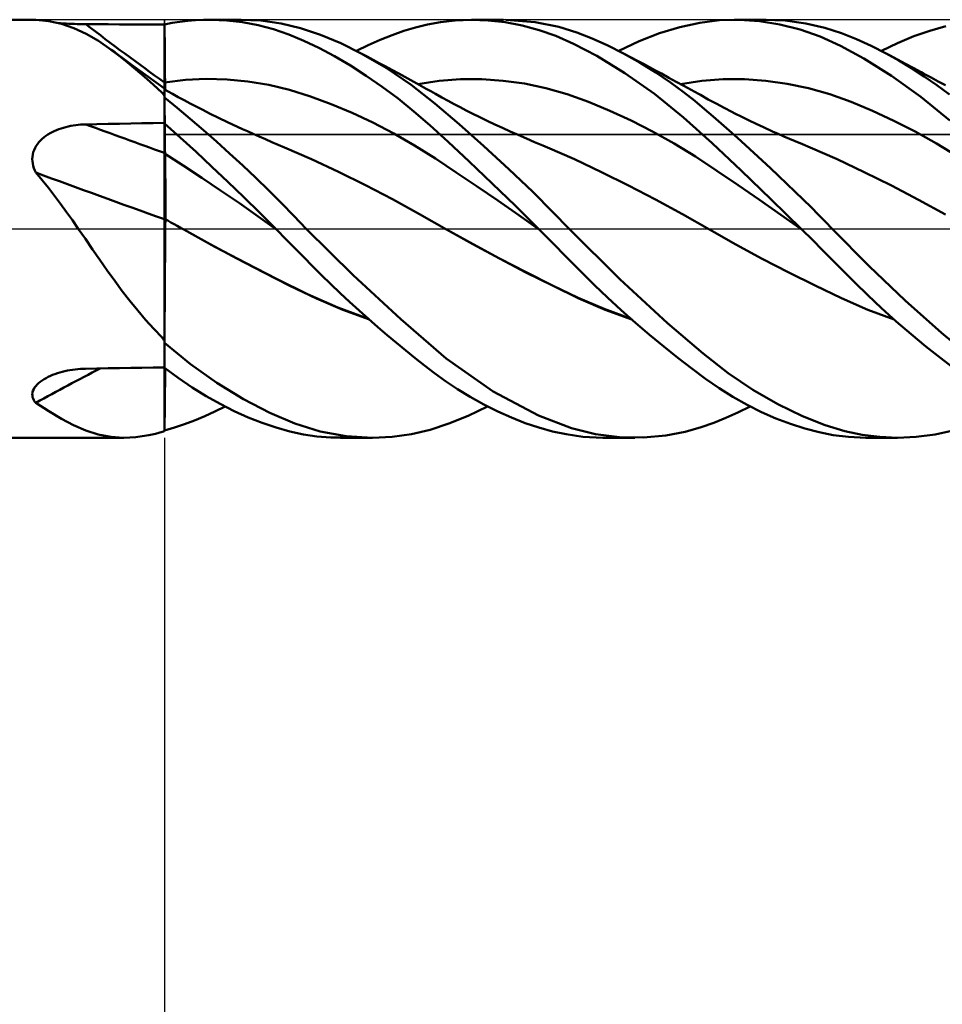
# Model space of a CAD drawing. Units: millimetres. Extents: x -75 to 76, y -61 to 61.
# Drawn here: x 13 to 21, y -7 to 2 of the extents above; entities that cross this region are included whole.
import ezdxf

# ---------------------------------------------------------------- set-up
doc = ezdxf.new("R2010")
doc.units = ezdxf.units.MM
doc.header["$LTSCALE"] = 7.15
doc.linetypes.add('LONGDASH_DASH', pattern=[0.85, 0.4, -0.2, 0.05, -0.2])
for name, color, linetype in [('1', 4, 'CONTINUOUS'), ('2', 7, 'CONTINUOUS'), ('4', 2, 'LONGDASH_DASH'), ('CUT', 1, 'CONTINUOUS'), ('NOCUT', 7, 'CONTINUOUS'), ('SK4', 2, 'LONGDASH_DASH')]:
    doc.layers.add(name, color=color, linetype=linetype)

msp = doc.modelspace()

# ---------------------------------------------------------------- linework, layer by layer
at = {"layer": '1', "color": 4, "linetype": 'CONTINUOUS', "lineweight": 50}
for p, q in [((12, 1.9999), (12.7394, 1.9999)), ((12.7427, 1.9999), (12.7397, 1.9999)), ((12.7465, 1.9997), (12.7427, 1.9999)), ((12.7509, 1.9995), (12.7465, 1.9997)), ((12.7559, 1.9991), (12.7509, 1.9995)), ((12.7614, 1.9987), (12.7559, 1.9991)), ((12.7676, 1.9982), (12.7614, 1.9987)), ((12.894, 1.9853), (12.7676, 1.9982)), ((13.0148, 1.9594), (12.894, 1.9853)), ((14.0737, 1.9689), (14.1479, 1.9807)), ((14.1479, 1.9807), (14.2225, 1.9897)), ((14.2225, 1.9897), (14.2974, 1.9958)), ((14.2974, 1.9958), (14.3725, 1.9992)), ((14.3725, 1.9992), (14.4477, 1.9998)), ((14.4272, 1.9999), (14.7334, 1.9999)), ((14.5968, 1.993), (14.4477, 1.9998)), ((14.7462, 1.9755), (14.5968, 1.993)), ((14.9224, 1.9912), (14.7257, 1.9999)), ((15.1149, 1.9638), (14.9224, 1.9912)), ((16.642, 1.9775), (16.7819, 1.9938)), ((16.7819, 1.9938), (16.9367, 1.9999)), ((17.098, 1.9938), (16.9367, 1.9999)), ((16.9388, 1.9999), (17.2444, 1.9999)), ((17.2603, 1.9751), (17.098, 1.9938)), ((17.5462, 1.9779), (17.2661, 1.9998)), ((19.1208, 1.9713), (19.3089, 1.9947)), ((19.3089, 1.9947), (19.5001, 1.9994)), ((19.4517, 1.9999), (19.7554, 1.9999)), ((19.693, 1.9857), (19.5001, 1.9994)), ((19.8874, 1.954), (19.693, 1.9857)), ((19.9376, 1.992), (19.7357, 1.9999)), ((20.1366, 1.965), (19.9376, 1.992)), ((13.0062, 1.9657), (12.981, 1.9676)), ((13.0318, 1.964), (13.0062, 1.9657)), ((13.1324, 1.9198), (13.0148, 1.9594)), ((13.0578, 1.9624), (13.0318, 1.964)), ((13.0839, 1.961), (13.0578, 1.9624)), ((13.1104, 1.9598), (13.0839, 1.961)), ((13.1371, 1.9588), (13.1104, 1.9598)), ((13.2491, 1.8659), (13.1324, 1.9198)), ((13.1641, 1.958), (13.1371, 1.9588)), ((13.1911, 1.9573), (13.1641, 1.958)), ((13.2182, 1.9569), (13.1911, 1.9573)), ((13.2454, 1.9566), (13.2182, 1.9569)), ((13.3532, 1.9561), (13.2454, 1.9566)), ((13.461, 1.9556), (13.3532, 1.9561)), ((13.5688, 1.9551), (13.461, 1.9556)), ((13.6766, 1.9546), (13.5688, 1.9551)), ((13.7844, 1.9541), (13.6766, 1.9546)), ((13.8922, 1.9537), (13.7844, 1.9541)), ((14, 1.9532), (13.8922, 1.9537)), ((14, 1.9543), (14.0737, 1.9689)), ((14, 1.8751), (14, 1.9543)), ((14, 1.9494), (14, 1.9532)), ((14.0007, 1.8712), (14, 1.9494)), ((14, 1.871), (14, 1.9494)), ((14.8952, 1.9473), (14.7462, 1.9755)), ((15.0432, 1.9083), (14.8952, 1.9473)), ((15.189, 1.8587), (15.0432, 1.9083)), ((15.3019, 1.9184), (15.1149, 1.9638)), ((15.4918, 1.8548), (15.3019, 1.9184)), ((16.1768, 1.8529), (16.2896, 1.8922)), ((16.2896, 1.8922), (16.4016, 1.9257)), ((16.4016, 1.9257), (16.5158, 1.9539)), ((16.5158, 1.9539), (16.642, 1.9775)), ((17.4223, 1.9439), (17.2603, 1.9751)), ((17.5832, 1.9002), (17.4223, 1.9439)), ((17.7738, 1.9309), (17.5462, 1.9779)), ((17.7427, 1.844), (17.5832, 1.9002)), ((17.9447, 1.8775), (17.7738, 1.9309)), ((18.7362, 1.87), (18.9299, 1.9295)), ((18.9299, 1.9295), (19.1208, 1.9713)), ((20.0812, 1.9047), (19.8874, 1.954)), ((20.2734, 1.8377), (20.0812, 1.9047)), ((20.3166, 1.9234), (20.1366, 1.965)), ((20.4764, 1.8721), (20.3166, 1.9234)), ((21.1677, 1.8409), (21.3228, 1.8949)), ((21.3228, 1.8949), (21.4769, 1.9381)), ((13.3674, 1.7971), (13.2491, 1.8659)), ((13.4892, 1.7131), (13.3674, 1.7971)), ((14, 1.796), (14, 1.8751)), ((14, 1.7926), (14, 1.871)), ((14, 1.7169), (14, 1.796)), ((14, 1.7141), (14, 1.7926)), ((14.0015, 1.7929), (14.0007, 1.8712)), ((14.0022, 1.7146), (14.0015, 1.7929)), ((15.3329, 1.7992), (15.189, 1.8587)), ((15.4778, 1.7297), (15.3329, 1.7992)), ((15.6855, 1.7743), (15.4918, 1.8548)), ((15.9496, 1.7575), (16.0635, 1.808)), ((16.0635, 1.808), (16.1768, 1.8529)), ((17.9144, 1.7686), (17.7427, 1.844)), ((18.0925, 1.8205), (17.9447, 1.8775)), ((18.2417, 1.7538), (18.0925, 1.8205)), ((18.3469, 1.7015), (18.5415, 1.7939)), ((18.5415, 1.7939), (18.7362, 1.87)), ((20.4676, 1.7508), (20.2734, 1.8377)), ((20.6199, 1.8152), (20.4764, 1.8721)), ((20.7611, 1.7507), (20.6199, 1.8152)), ((21.0126, 1.7763), (21.1677, 1.8409)), ((13.5668, 1.6538), (13.4892, 1.7131)), ((13.523, 1.6881), (13.4892, 1.713)), ((14, 1.6378), (14, 1.7169)), ((14, 1.6357), (14, 1.7141)), ((14.0029, 1.6362), (14.0022, 1.7146)), ((15.6266, 1.65), (15.4778, 1.7297)), ((15.8807, 1.6779), (15.6855, 1.7743)), ((15.8356, 1.7015), (15.9496, 1.7575)), ((18.1355, 1.6526), (17.9144, 1.7686)), ((18.3919, 1.6779), (18.2417, 1.7538)), ((20.6921, 1.6283), (20.4676, 1.7508)), ((20.9035, 1.6779), (20.7611, 1.7507)), ((20.8588, 1.7015), (21.0126, 1.7763)), ((13.5569, 1.6632), (13.523, 1.6881)), ((13.5908, 1.6383), (13.5569, 1.6632)), ((13.6452, 1.5904), (13.5668, 1.6538)), ((13.6815, 1.5723), (13.5908, 1.6383)), ((14, 1.5586), (14, 1.6378)), ((14, 1.5573), (14, 1.6357)), ((14.0037, 1.5579), (14.0029, 1.6362)), ((15.7784, 1.561), (15.6266, 1.65)), ((16.1212, 1.5382), (15.8807, 1.6779)), ((15.9383, 1.6472), (15.8807, 1.6779)), ((15.9959, 1.6163), (15.9383, 1.6472)), ((16.0536, 1.5854), (15.9959, 1.6163)), ((18.4053, 1.4876), (18.1355, 1.6526)), ((18.5518, 1.5876), (18.3919, 1.6779)), ((18.458, 1.6425), (18.3919, 1.6779)), ((18.5241, 1.6071), (18.458, 1.6425)), ((18.5815, 1.5763), (18.5241, 1.6071)), ((20.9564, 1.4613), (20.6921, 1.6283)), ((21.0252, 1.6097), (20.9035, 1.6779)), ((20.9371, 1.6597), (20.9035, 1.6778)), ((21.0125, 1.6192), (20.9371, 1.6597)), ((21.0879, 1.5787), (21.0125, 1.6192)), ((21.147, 1.5361), (21.0252, 1.6097)), ((13.7251, 1.5232), (13.6452, 1.5904)), ((13.8405, 1.4574), (13.6815, 1.5723)), ((13.8069, 1.4524), (13.7251, 1.5232)), ((14, 1.4795), (14, 1.5586)), ((14, 1.4788), (14, 1.5573)), ((14.0044, 1.4796), (14.0037, 1.5579)), ((15.9308, 1.4634), (15.7784, 1.561)), ((16.1112, 1.5543), (16.0536, 1.5854)), ((16.1762, 1.5191), (16.1112, 1.5543)), ((16.3582, 1.3767), (16.1212, 1.5382)), ((16.2412, 1.4837), (16.1762, 1.5191)), ((18.7021, 1.4936), (18.5518, 1.5876)), ((18.6389, 1.5455), (18.5815, 1.5763)), ((18.6963, 1.5146), (18.6389, 1.5455)), ((18.7537, 1.4836), (18.6963, 1.5146)), ((21.1633, 1.5382), (21.0879, 1.5787)), ((21.2688, 1.4571), (21.147, 1.5361)), ((21.2387, 1.4977), (21.1633, 1.5382)), ((13.8913, 1.3784), (13.8069, 1.4524)), ((14, 1.3431), (13.8405, 1.4574)), ((14, 1.4004), (14, 1.4795)), ((14, 1.4004), (14, 1.4788)), ((14, 1.4004), (14.1994, 1.4239)), ((14.0051, 1.4012), (14.0044, 1.4796)), ((14.1994, 1.4239), (14.3987, 1.4325)), ((14.5981, 1.4272), (14.3987, 1.4325)), ((14.7974, 1.4084), (14.5981, 1.4272)), ((16.083, 1.3578), (15.9308, 1.4634)), ((16.3271, 1.4366), (16.2412, 1.4837)), ((16.4129, 1.3892), (16.3271, 1.4366)), ((16.4221, 1.384), (16.6264, 1.4152)), ((16.6264, 1.4152), (16.8308, 1.4307)), ((16.8308, 1.4307), (17.0352, 1.4308)), ((17.2396, 1.4164), (17.0352, 1.4308)), ((17.444, 1.3879), (17.2396, 1.4164)), ((18.6868, 1.2897), (18.4053, 1.4876)), ((18.8395, 1.3998), (18.7021, 1.4936)), ((18.8258, 1.4445), (18.7537, 1.4836)), ((18.8965, 1.4061), (18.8258, 1.4445)), ((18.9367, 1.3842), (19.1409, 1.4148)), ((19.1409, 1.4148), (19.3451, 1.4306)), ((19.3451, 1.4306), (19.5494, 1.4308)), ((19.7536, 1.4161), (19.5494, 1.4308)), ((19.9578, 1.3875), (19.7536, 1.4161)), ((21.236, 1.261), (20.9564, 1.4613)), ((21.2653, 1.4834), (21.2387, 1.4977)), ((21.3341, 1.4464), (21.2653, 1.4834)), ((21.3903, 1.3727), (21.2688, 1.4571)), ((21.403, 1.4093), (21.3341, 1.4464)), ((13.9789, 1.3013), (13.8913, 1.3784)), ((14.0004, 1.3308), (13.9999, 1.331)), ((14.0752, 1.2895), (13.9999, 1.331)), ((14, 1.4004), (14.0009, 1.4005)), ((14, 1.3907), (14, 1.4004)), ((14, 1.3907), (14, 1.4004)), ((14, 1.381), (14, 1.3907)), ((14, 1.381), (14, 1.3907)), ((14, 1.3714), (14, 1.381)), ((14, 1.3714), (14, 1.381)), ((14, 1.3619), (14, 1.3714)), ((14, 1.3619), (14, 1.3714)), ((14, 1.3525), (14, 1.3619)), ((14, 1.3525), (14, 1.3619)), ((14, 1.3431), (14, 1.3525)), ((14, 1.3431), (14, 1.3525)), ((14, -1.9352), (14, 1.3431)), ((14.0008, 1.3305), (14.0004, 1.3308)), ((14.0013, 1.3303), (14.0008, 1.3305)), ((14.0009, 1.4005), (14.0017, 1.4007)), ((14.0012, 1.3118), (14.0017, 1.3218)), ((14.0017, 1.33), (14.0013, 1.3303)), ((14.0017, 1.4007), (14.0034, 1.4009)), ((14.0022, 1.3298), (14.0017, 1.33)), ((14.0017, 1.3218), (14.0021, 1.3277)), ((14.0021, 1.3277), (14.0026, 1.3296)), ((14.0026, 1.3295), (14.0022, 1.3298)), ((14.0034, 1.4009), (14.0051, 1.4012)), ((14.0053, 1.3886), (14.0051, 1.4012)), ((14.0054, 1.3762), (14.0053, 1.3886)), ((14.0055, 1.3639), (14.0054, 1.3762)), ((14.0056, 1.3517), (14.0055, 1.3639)), ((14.0057, 1.3396), (14.0056, 1.3517)), ((14.0058, 1.3277), (14.0057, 1.3396)), ((14.9967, 1.3756), (14.7974, 1.4084)), ((15.1961, 1.328), (14.9967, 1.3756)), ((15.3954, 1.266), (15.1961, 1.328)), ((16.2342, 1.2443), (16.083, 1.3578)), ((16.5871, 1.1974), (16.3582, 1.3767)), ((16.4575, 1.3644), (16.4129, 1.3892)), ((16.5022, 1.3396), (16.4575, 1.3644)), ((16.5467, 1.3146), (16.5022, 1.3396)), ((17.6484, 1.3447), (17.444, 1.3879)), ((17.8527, 1.2858), (17.6484, 1.3447)), ((18.9632, 1.3086), (18.8395, 1.3998)), ((18.9672, 1.3675), (18.8965, 1.4061)), ((19.0377, 1.3288), (18.9672, 1.3675)), ((19.1081, 1.29), (19.0377, 1.3288)), ((20.1621, 1.3446), (19.9578, 1.3875)), ((20.3663, 1.2868), (20.1621, 1.3446)), ((21.509, 1.2845), (21.3903, 1.3727)), ((21.4717, 1.3723), (21.403, 1.4093)), ((13.9816, 1.297), (13.9789, 1.3013)), ((13.9844, 1.2928), (13.9816, 1.297)), ((13.9873, 1.2885), (13.9844, 1.2928)), ((13.9904, 1.2843), (13.9873, 1.2885)), ((13.9935, 1.2801), (13.9904, 1.2843)), ((13.9967, 1.2759), (13.9935, 1.2801)), ((14, 1.2718), (13.9967, 1.2759)), ((14, 1.2575), (14.0004, 1.2796)), ((14.1225, 1.155), (14, 1.2547)), ((14.0004, 1.2796), (14.0008, 1.2977)), ((14.0008, 1.2977), (14.0012, 1.3118)), ((14.1317, 1.2588), (14.0752, 1.2895)), ((14.1882, 1.2286), (14.1317, 1.2588)), ((14.2449, 1.1988), (14.1882, 1.2286)), ((15.5948, 1.1929), (15.3954, 1.266)), ((16.3844, 1.1229), (16.2342, 1.2443)), ((16.5913, 1.2897), (16.5467, 1.3146)), ((16.6528, 1.2558), (16.5913, 1.2897)), ((16.7145, 1.2224), (16.6528, 1.2558)), ((18.0571, 1.2127), (17.8527, 1.2858)), ((18.9667, 1.0656), (18.6868, 1.2897)), ((19.0729, 1.2226), (18.9632, 1.3086)), ((19.1275, 1.2794), (19.1081, 1.29)), ((19.2027, 1.2378), (19.1275, 1.2794)), ((19.278, 1.1967), (19.2027, 1.2378)), ((20.5705, 1.2135), (20.3663, 1.2868)), ((21.5143, 1.0366), (21.236, 1.261)), ((14.2464, 1.0514), (14.1225, 1.155)), ((14.3015, 1.1695), (14.2449, 1.1988)), ((14.3667, 1.1362), (14.3015, 1.1695)), ((14.4318, 1.1036), (14.3667, 1.1362)), ((15.7941, 1.1092), (15.5948, 1.1929)), ((16.8184, 1.0009), (16.5871, 1.1974)), ((16.7718, 1.1919), (16.7145, 1.2224)), ((16.829, 1.162), (16.7718, 1.1919)), ((16.8864, 1.1325), (16.829, 1.162)), ((16.9437, 1.1035), (16.8864, 1.1325)), ((18.2615, 1.1287), (18.0571, 1.2127)), ((19.1679, 1.144), (19.0729, 1.2226)), ((19.2483, 1.0748), (19.1679, 1.144)), ((19.3535, 1.1566), (19.278, 1.1967)), ((19.4291, 1.1174), (19.3535, 1.1566)), ((20.7747, 1.1285), (20.5705, 1.2135)), ((14.3715, 0.9442), (14.2464, 1.0514)), ((14.5175, 1.0615), (14.4318, 1.1036)), ((14.6031, 1.0203), (14.5175, 1.0615)), ((15.9935, 1.0155), (15.7941, 1.1092)), ((16.5379, 0.9897), (16.3844, 1.1229)), ((17.0161, 1.0676), (16.9437, 1.1035)), ((17.0884, 1.0325), (17.0161, 1.0676)), ((18.4659, 1.0344), (18.2615, 1.1287)), ((19.2406, 0.8193), (18.9667, 1.0656)), ((19.3255, 1.0074), (19.2483, 1.0748)), ((19.4566, 1.1034), (19.4291, 1.1174)), ((19.5251, 1.0691), (19.4566, 1.1034)), ((19.5935, 1.0355), (19.5251, 1.0691)), ((20.979, 1.0336), (20.7747, 1.1285)), ((12.9456, 0.9339), (12.967, 0.9432)), ((12.967, 0.9432), (12.9889, 0.9518)), ((12.9889, 0.9518), (13.0112, 0.9596)), ((13.0112, 0.9596), (13.0338, 0.9666)), ((13.0338, 0.9666), (13.0566, 0.9729)), ((13.0566, 0.9729), (13.0796, 0.9785)), ((13.0796, 0.9785), (13.1029, 0.9834)), ((13.1029, 0.9834), (13.1264, 0.9875)), ((13.1264, 0.9875), (13.15, 0.991)), ((13.15, 0.991), (13.1737, 0.9939)), ((13.1737, 0.9939), (13.1976, 0.996)), ((13.1976, 0.996), (13.2215, 0.9975)), ((13.2215, 0.9975), (13.2454, 0.9983)), ((13.2454, 0.9983), (13.3532, 1.0005)), ((13.3532, 1.0005), (13.461, 1.0026)), ((13.461, 1.0026), (13.5688, 1.0047)), ((13.5688, 1.0047), (13.6766, 1.0067)), ((13.6766, 1.0067), (13.7844, 1.0086)), ((13.7844, 1.0086), (13.8922, 1.0105)), ((13.8922, 1.0105), (14, 1.0123)), ((14.15, 0.8732), (14, 1.0079)), ((14.0007, 0.9638), (14, 1.0054)), ((14.0015, 0.9224), (14.0007, 0.9638)), ((14.4971, 0.8336), (14.3715, 0.9442)), ((14.6509, 0.9978), (14.6031, 1.0203)), ((14.6986, 0.9755), (14.6509, 0.9978)), ((14.7463, 0.9535), (14.6986, 0.9755)), ((14.7941, 0.9317), (14.7463, 0.9535)), ((16.1928, 0.9116), (15.9935, 1.0155)), ((16.7129, 0.8298), (16.5379, 0.9897)), ((17.056, 0.7907), (16.8184, 1.0009)), ((17.1608, 0.9981), (17.0884, 1.0325)), ((17.2331, 0.9645), (17.1608, 0.9981)), ((17.3054, 0.9316), (17.2331, 0.9645)), ((18.6703, 0.9302), (18.4659, 1.0344)), ((19.4031, 0.9387), (19.3255, 1.0074)), ((19.6621, 1.0027), (19.5935, 1.0355)), ((19.7307, 0.9706), (19.6621, 1.0027)), ((19.8168, 0.9313), (19.7307, 0.9706)), ((21.1832, 0.9292), (20.979, 1.0336)), ((12.8132, 0.8444), (12.8296, 0.8599)), ((12.8296, 0.8599), (12.847, 0.8746)), ((12.847, 0.8746), (12.8654, 0.8882)), ((12.8654, 0.8882), (12.8845, 0.901)), ((12.8845, 0.901), (12.9043, 0.9128)), ((12.9043, 0.9128), (12.9246, 0.9238)), ((12.9246, 0.9238), (12.9456, 0.9339)), ((14.0022, 0.8809), (14.0015, 0.9224)), ((14.0029, 0.8396), (14.0022, 0.8809)), ((14.3015, 0.7346), (14.15, 0.8732)), ((14.8494, 0.9068), (14.7941, 0.9317)), ((14.9048, 0.8823), (14.8494, 0.9068)), ((14.966, 0.8555), (14.9048, 0.8823)), ((15.0273, 0.8292), (14.966, 0.8555)), ((16.3922, 0.797), (16.1928, 0.9116)), ((17.384, 0.8966), (17.3054, 0.9316)), ((17.4626, 0.8624), (17.384, 0.8966)), ((17.541, 0.829), (17.4626, 0.8624)), ((18.8747, 0.8156), (18.6703, 0.9302)), ((19.481, 0.869), (19.4031, 0.9387)), ((19.5594, 0.7982), (19.481, 0.869)), ((19.8707, 0.9072), (19.8168, 0.9313)), ((19.9245, 0.8836), (19.8707, 0.9072)), ((19.9784, 0.8604), (19.9245, 0.8836)), ((20.0323, 0.8376), (19.9784, 0.8604)), ((21.3874, 0.8154), (21.1832, 0.9292)), ((12.7517, 0.7528), (12.7608, 0.7729)), ((12.7608, 0.7729), (12.7717, 0.7921)), ((12.7717, 0.7921), (12.7841, 0.8104)), ((12.7841, 0.8104), (12.798, 0.8279)), ((12.798, 0.8279), (12.8132, 0.8444)), ((14.0037, 0.7982), (14.0029, 0.8396)), ((14.0044, 0.757), (14.0037, 0.7982)), ((14.0051, 0.7158), (14.0044, 0.757)), ((14.623, 0.7201), (14.4971, 0.8336)), ((15.0884, 0.8034), (15.0273, 0.8292)), ((15.1494, 0.778), (15.0884, 0.8034)), ((15.4075, 0.6646), (15.1494, 0.778)), ((16.5915, 0.6709), (16.3922, 0.797)), ((16.9135, 0.6419), (16.7129, 0.8298)), ((17.2949, 0.5708), (17.056, 0.7907)), ((17.6194, 0.7965), (17.541, 0.829)), ((17.6643, 0.7782), (17.6194, 0.7965)), ((17.9226, 0.6651), (17.6643, 0.7782)), ((19.079, 0.6901), (18.8747, 0.8156)), ((19.5161, 0.5567), (19.2406, 0.8193)), ((19.6381, 0.7264), (19.5594, 0.7982)), ((20.105, 0.8075), (20.0323, 0.8376)), ((20.1778, 0.7782), (20.105, 0.8075)), ((20.4367, 0.6668), (20.1777, 0.7782)), ((21.5917, 0.6916), (21.3874, 0.8154)), ((12.7348, 0.6669), (12.736, 0.6889)), ((12.7357, 0.6447), (12.7348, 0.6669)), ((12.736, 0.6889), (12.7392, 0.7106)), ((12.7392, 0.7106), (12.7444, 0.7319)), ((12.7444, 0.7319), (12.7517, 0.7528)), ((14.179, 0.6036), (14, 0.7191)), ((14.0009, 0.7185), (14, 0.7191)), ((14.0017, 0.718), (14.0009, 0.7185)), ((14.0026, 0.7174), (14.0017, 0.718)), ((14.0034, 0.7169), (14.0026, 0.7174)), ((14.0043, 0.7163), (14.0034, 0.7169)), ((14.0051, 0.7158), (14.0043, 0.7163)), ((14.0053, 0.7045), (14.0051, 0.7158)), ((14.0055, 0.6924), (14.0053, 0.7045)), ((14.0057, 0.6795), (14.0055, 0.6924)), ((14.0059, 0.6658), (14.0057, 0.6795)), ((14.0061, 0.6514), (14.0059, 0.6658)), ((14.4539, 0.5929), (14.3015, 0.7346)), ((14.7486, 0.6039), (14.623, 0.7201)), ((15.6656, 0.5437), (15.4075, 0.6646)), ((16.7909, 0.539), (16.5915, 0.6709)), ((18.1809, 0.5423), (17.9226, 0.6651)), ((19.2834, 0.554), (19.079, 0.6901)), ((19.7171, 0.6535), (19.6381, 0.7264)), ((20.6955, 0.5418), (20.4367, 0.6668)), ((12.7386, 0.6224), (12.7357, 0.6447)), ((12.7433, 0.6005), (12.7386, 0.6224)), ((12.7498, 0.5789), (12.7433, 0.6005)), ((12.758, 0.5577), (12.7498, 0.5789)), ((14.0063, 0.6362), (14.0061, 0.6514)), ((14.0065, 0.6203), (14.0063, 0.6362)), ((14.0066, 0.6037), (14.0065, 0.6203)), ((14.0068, 0.5865), (14.0066, 0.6037)), ((14.007, 0.5688), (14.0068, 0.5865)), ((14.0071, 0.5506), (14.007, 0.5688)), ((14.3581, 0.4858), (14.179, 0.6036)), ((14.6066, 0.4485), (14.4539, 0.5929)), ((14.8734, 0.4854), (14.7486, 0.6039)), ((17.1342, 0.4326), (16.9135, 0.6419)), ((17.523, 0.3522), (17.2949, 0.5708)), ((19.7962, 0.5798), (19.7171, 0.6535)), ((19.8754, 0.5052), (19.7962, 0.5798)), ((12.7676, 0.5369), (12.758, 0.5577)), ((12.8291, 0.4642), (12.7676, 0.5369)), ((14.0073, 0.5319), (14.0071, 0.5506)), ((14.0074, 0.5127), (14.0073, 0.5319)), ((14.0076, 0.4932), (14.0074, 0.5127)), ((14.0077, 0.4732), (14.0076, 0.4932)), ((14.0078, 0.4529), (14.0077, 0.4732)), ((14.5371, 0.3655), (14.3581, 0.4858)), ((14.9971, 0.365), (14.8734, 0.4854)), ((15.9236, 0.4161), (15.6656, 0.5437)), ((16.9902, 0.405), (16.7909, 0.539)), ((18.4391, 0.4139), (18.1809, 0.5423)), ((19.4878, 0.4151), (19.2834, 0.554)), ((19.8027, 0.2809), (19.5161, 0.5567)), ((19.9545, 0.4299), (19.8754, 0.5052)), ((20.9543, 0.4119), (20.6955, 0.5418)), ((12.8891, 0.39), (12.8291, 0.4642)), ((12.9478, 0.3144), (12.8891, 0.39)), ((14.008, 0.4324), (14.0078, 0.4529)), ((14.0081, 0.4117), (14.008, 0.4324)), ((14.0081, 0.3908), (14.0081, 0.4117)), ((14.0082, 0.3698), (14.0081, 0.3908)), ((14.7597, 0.3012), (14.6066, 0.4485)), ((16.1818, 0.2817), (15.9236, 0.4161)), ((17.1896, 0.2687), (16.9902, 0.405)), ((17.3565, 0.2179), (17.1342, 0.4326)), ((18.6975, 0.2796), (18.4391, 0.4139)), ((19.6922, 0.2746), (19.4878, 0.4151)), ((20.0334, 0.354), (19.9545, 0.4299)), ((21.2132, 0.2772), (20.9543, 0.4119)), ((13.0054, 0.2375), (12.9478, 0.3144)), ((14.0083, 0.3488), (14.0082, 0.3698)), ((14.0084, 0.3277), (14.0083, 0.3488)), ((14.0084, 0.3067), (14.0084, 0.3277)), ((14.0084, 0.2857), (14.0084, 0.3067)), ((14.0085, 0.2648), (14.0084, 0.2857)), ((14.7162, 0.2427), (14.5371, 0.3655)), ((14.9122, 0.1515), (14.7597, 0.3012)), ((15.1182, 0.2436), (14.9971, 0.365)), ((17.716, 0.1596), (17.523, 0.3522)), ((20.1111, 0.2782), (20.0334, 0.354)), ((13.0622, 0.1593), (13.0054, 0.2375)), ((14.0084, 0.2035), (14.0085, 0.2237)), ((14.0084, 0.1836), (14.0084, 0.2035)), ((14.0085, 0.2441), (14.0085, 0.2648)), ((14.0085, 0.2237), (14.0085, 0.2441)), ((14.8952, 0.1173), (14.7162, 0.2427)), ((15.2368, 0.122), (15.1182, 0.2436)), ((16.44, 0.1398), (16.1818, 0.2817)), ((17.3889, 0.1301), (17.1896, 0.2687)), ((17.5774, 0), (17.3565, 0.2179)), ((18.9558, 0.1392), (18.6975, 0.2796)), ((19.8966, 0.1326), (19.6922, 0.2746)), ((20.0899, 0), (19.8027, 0.2809)), ((20.1854, 0.2047), (20.1111, 0.2782)), ((20.2563, 0.1337), (20.1854, 0.2047)), ((21.4721, 0.1374), (21.2132, 0.2772)), ((13.1186, 0.0801), (13.0622, 0.1593)), ((14.0013, 0.0948), (14, 0.0956)), ((14.0306, 0.0781), (14, 0.0956)), ((14.0027, 0.0941), (14.0013, 0.0948)), ((14.0081, 0.091), (14.0082, 0.1085)), ((14.0082, 0.1265), (14.0083, 0.1451)), ((14.0082, 0.1085), (14.0082, 0.1265)), ((14.0083, 0.1451), (14.0084, 0.1641)), ((14.0084, 0.1641), (14.0084, 0.1836)), ((15.0743, -0.0109), (14.8952, 0.1173)), ((15.0636, 0), (14.9122, 0.1515)), ((15.3554, 0.0001), (15.2368, 0.122)), ((16.6981, -0.0084), (16.44, 0.1398)), ((17.5883, -0.011), (17.3889, 0.1301)), ((17.872, -0.0001), (17.716, 0.1596)), ((19.2142, -0.0082), (18.9558, 0.1392)), ((20.101, -0.0111), (19.8966, 0.1326)), ((20.3239, 0.0653), (20.2563, 0.1337)), ((13.1746, 0), (13.1186, 0.0801)), ((14.004, 0.0933), (14.0027, 0.0941)), ((14.008, 0.091), (14.004, 0.0933)), ((14.0067, -0.0454), (14.0071, 0)), ((14.0071, 0), (14.0073, 0.0135)), ((14.0073, 0.0135), (14.0074, 0.0269)), ((14.0074, 0.0269), (14.0075, 0.0401)), ((14.0075, 0.0401), (14.0076, 0.0531)), ((14.0076, 0.0531), (14.0078, 0.0659)), ((14.0078, 0.0659), (14.0079, 0.0785)), ((14.0079, 0.0785), (14.008, 0.091)), ((14.0612, 0.0607), (14.0306, 0.0781)), ((14.0918, 0.0433), (14.0612, 0.0607)), ((14.1224, 0.026), (14.0918, 0.0433)), ((14.1529, 0.0088), (14.1224, 0.026)), ((14.1835, -0.0084), (14.1529, 0.0088)), ((15.8052, -0.4448), (15.3554, 0.0001)), ((20.0917, -0.0018), (20.0899, 0)), ((20.3885, -0.0005), (20.3239, 0.0653)), ((13.2428, -0.0986), (13.1746, 0)), ((14.0059, -0.1414), (14.0063, -0.0925)), ((14.0063, -0.0925), (14.0067, -0.0454)), ((14.4373, -0.1485), (14.1835, -0.0084)), ((14.4819, -0.172), (14.1835, -0.0085)), ((15.0654, -0.0018), (15.0636, 0)), ((15.0672, -0.0037), (15.0654, -0.0018)), ((15.069, -0.0055), (15.0672, -0.0037)), ((15.0709, -0.0074), (15.069, -0.0055)), ((15.0727, -0.0092), (15.0709, -0.0074)), ((15.0745, -0.0111), (15.0727, -0.0092)), ((15.0743, -0.0109), (15.0743, -0.0109)), ((15.1608, -0.0989), (15.0745, -0.0111)), ((16.9513, -0.1496), (16.6981, -0.0084)), ((16.9514, -0.1493), (16.6982, -0.0085)), ((17.5792, -0.0018), (17.5774, 0)), ((17.581, -0.0036), (17.5792, -0.0018)), ((17.5828, -0.0053), (17.581, -0.0036)), ((17.5845, -0.0071), (17.5828, -0.0053)), ((17.5863, -0.0089), (17.5845, -0.0071)), ((17.5881, -0.0107), (17.5863, -0.0089)), ((17.6649, -0.0878), (17.5881, -0.0107)), ((17.7414, -0.1651), (17.6649, -0.0878)), ((18.3566, -0.483), (17.872, -0.0001)), ((19.4667, -0.1511), (19.2142, -0.0082)), ((20.0936, -0.0036), (20.0917, -0.0018)), ((20.0954, -0.0054), (20.0936, -0.0036)), ((20.0972, -0.0072), (20.0954, -0.0054)), ((20.099, -0.0089), (20.0972, -0.0072)), ((20.1008, -0.0107), (20.099, -0.0089)), ((20.1985, -0.1077), (20.1008, -0.0107)), ((20.7411, -0.359), (20.3885, -0.0005)), ((13.3114, -0.1983), (13.2428, -0.0986)), ((14.0055, -0.1919), (14.0059, -0.1414)), ((14.6912, -0.2848), (14.4373, -0.1485)), ((14.7804, -0.3302), (14.4819, -0.172)), ((15.2462, -0.1863), (15.1608, -0.0989)), ((15.3314, -0.2732), (15.2462, -0.1863)), ((17.2044, -0.2859), (16.9513, -0.1496)), ((17.206, -0.2856), (16.9514, -0.1493)), ((17.8185, -0.2437), (17.7414, -0.1651)), ((19.7192, -0.2878), (19.4667, -0.1511)), ((20.2957, -0.2049), (20.1985, -0.1077)), ((13.381, -0.2988), (13.3114, -0.1983)), ((14.0047, -0.2976), (14.0051, -0.244)), ((14.0051, -0.244), (14.0055, -0.1919)), ((15.4169, -0.3596), (15.3314, -0.2732)), ((17.9053, -0.3323), (17.8185, -0.2437)), ((20.3925, -0.3024), (20.2957, -0.2049)), ((13.452, -0.4), (13.381, -0.2988)), ((14.0039, -0.409), (14.0043, -0.3526)), ((14.0043, -0.3526), (14.0047, -0.2976)), ((14.9451, -0.4176), (14.6912, -0.2848)), ((15.0789, -0.4837), (14.7804, -0.3302)), ((15.5033, -0.4456), (15.4169, -0.3596)), ((17.4577, -0.4177), (17.2044, -0.2859)), ((17.4608, -0.4172), (17.206, -0.2856)), ((18.004, -0.4316), (17.9053, -0.3323)), ((19.9718, -0.419), (19.7192, -0.2878)), ((20.495, -0.4061), (20.3925, -0.3024)), ((21.0872, -0.6887), (20.7411, -0.359)), ((13.5237, -0.4999), (13.452, -0.4)), ((14.0031, -0.5251), (14.0035, -0.4665)), ((14.0035, -0.4665), (14.0039, -0.409)), ((15.1991, -0.5468), (14.9451, -0.4176)), ((15.5913, -0.5312), (15.5033, -0.4456)), ((16.2599, -0.8661), (15.8052, -0.4448)), ((17.711, -0.545), (17.4577, -0.4177)), ((17.7115, -0.5431), (17.4608, -0.4172)), ((18.1145, -0.5404), (18.004, -0.4316)), ((20.2245, -0.5448), (19.9718, -0.419)), ((20.6067, -0.5177), (20.495, -0.4061)), ((13.5958, -0.5972), (13.5237, -0.4999)), ((14.0028, -0.5847), (14.0031, -0.5251)), ((15.3673, -0.6266), (15.0789, -0.4837)), ((15.4529, -0.6686), (15.1991, -0.5468)), ((15.6809, -0.6161), (15.5913, -0.5312)), ((17.9642, -0.6668), (17.711, -0.545)), ((17.9567, -0.6605), (17.7115, -0.5431)), ((18.2371, -0.6574), (18.1145, -0.5404)), ((18.8137, -0.9033), (18.3566, -0.483)), ((20.4771, -0.665), (20.2245, -0.5448)), ((20.7283, -0.6362), (20.6067, -0.5177)), ((13.6688, -0.6919), (13.5958, -0.5972)), ((14.002, -0.7064), (14.0024, -0.6452)), ((14.0024, -0.6452), (14.0028, -0.5847)), ((15.6584, -0.7536), (15.3673, -0.6266)), ((15.7708, -0.6997), (15.6809, -0.6161)), ((18.3704, -0.7802), (18.2371, -0.6574)), ((20.8607, -0.7605), (20.7283, -0.6362)), ((13.7431, -0.7838), (13.6688, -0.6919)), ((14.0017, -0.7684), (14.002, -0.7064)), ((15.7067, -0.776), (15.4529, -0.6686)), ((15.9526, -0.8633), (15.6584, -0.7536)), ((15.861, -0.7818), (15.7708, -0.6997)), ((18.2072, -0.7684), (17.9567, -0.6605)), ((18.2174, -0.7754), (17.9642, -0.6668)), ((20.7296, -0.775), (20.4771, -0.665)), ((21.4335, -0.9965), (21.0872, -0.6887)), ((13.8193, -0.8729), (13.7431, -0.7838)), ((14.001, -0.8939), (14.0013, -0.831)), ((14.0013, -0.831), (14.0017, -0.7684)), ((15.9606, -0.8699), (15.7067, -0.776)), ((15.9513, -0.8623), (15.861, -0.7818)), ((18.4637, -0.8635), (18.2072, -0.7684)), ((18.4706, -0.8695), (18.2174, -0.7754)), ((18.5057, -0.9005), (18.3704, -0.7802)), ((20.9821, -0.8695), (20.7296, -0.775)), ((21.0015, -0.8871), (20.8607, -0.7605)), ((13.8977, -0.959), (13.8193, -0.8729)), ((14.0007, -0.9571), (14.001, -0.8939)), ((16.0415, -0.9412), (15.9513, -0.8623)), ((16.1314, -1.0183), (16.0415, -0.9412)), ((16.6958, -1.2427), (16.2599, -0.8661)), ((18.641, -1.0167), (18.5057, -0.9005)), ((19.1527, -1.1942), (18.8137, -0.9033)), ((21.1435, -1.0095), (21.0015, -0.8871)), ((13.9789, -1.0422), (13.8977, -0.959)), ((14, -1.0843), (14.0003, -1.0207)), ((14.0003, -1.0207), (14.0007, -0.9571)), ((16.2209, -1.0935), (16.1314, -1.0183)), ((18.7761, -1.1288), (18.641, -1.0167)), ((21.2855, -1.1271), (21.1435, -1.0095)), ((21.7448, -1.2561), (21.4335, -0.9965)), ((13.9816, -1.047), (13.9789, -1.0422)), ((13.9844, -1.0518), (13.9816, -1.047)), ((13.9873, -1.0565), (13.9844, -1.0518)), ((13.9904, -1.0612), (13.9873, -1.0565)), ((13.9935, -1.0658), (13.9904, -1.0612)), ((13.9967, -1.0704), (13.9935, -1.0658)), ((14, -1.0749), (13.9967, -1.0704)), ((14.2488, -1.2948), (14, -1.0934)), ((16.31, -1.1669), (16.2209, -1.0935)), ((18.9106, -1.2366), (18.7761, -1.1288)), ((21.427, -1.2393), (21.2855, -1.1271)), ((16.3987, -1.2383), (16.31, -1.1669)), ((19.3917, -1.3812), (19.1527, -1.1942)), ((14.5019, -1.4745), (14.2488, -1.2948)), ((16.4881, -1.3087), (16.3987, -1.2383)), ((16.5845, -1.3821), (16.4881, -1.3087)), ((17.1441, -1.5584), (16.6958, -1.2427)), ((19.044, -1.3394), (18.9106, -1.2366)), ((21.5673, -1.346), (21.427, -1.2393)), ((12.8866, -1.4186), (12.9077, -1.4088)), ((12.9077, -1.4088), (12.9294, -1.3996)), ((12.9294, -1.3996), (12.9517, -1.3911)), ((12.9517, -1.3911), (12.9746, -1.3833)), ((12.9746, -1.3833), (12.9979, -1.376)), ((12.9979, -1.376), (13.0217, -1.3695)), ((13.0217, -1.3695), (13.0458, -1.3636)), ((13.0458, -1.3636), (13.0701, -1.3584)), ((13.0701, -1.3584), (13.0946, -1.3538)), ((13.0946, -1.3538), (13.1194, -1.3498)), ((13.1194, -1.3498), (13.1444, -1.3465)), ((13.1444, -1.3465), (13.1695, -1.3438)), ((13.1695, -1.3438), (13.1948, -1.3418)), ((13.1948, -1.3418), (13.2201, -1.3404)), ((13.2201, -1.3404), (13.2454, -1.3396)), ((13.2454, -1.3396), (13.3532, -1.3378)), ((13.3532, -1.3378), (13.461, -1.3359)), ((13.461, -1.3359), (13.5688, -1.3342)), ((13.5688, -1.3342), (13.6766, -1.3324)), ((13.6766, -1.3324), (13.7844, -1.3308)), ((13.7844, -1.3308), (13.8922, -1.3291)), ((13.8922, -1.3291), (14, -1.3276)), ((14.1317, -1.4285), (14, -1.3314)), ((14.0049, -1.4441), (14.0053, -1.3908)), ((14.0053, -1.3908), (14.0058, -1.3358)), ((16.6892, -1.4577), (16.5845, -1.3821)), ((19.1754, -1.4362), (19.044, -1.3394)), ((19.6285, -1.5417), (19.3917, -1.3812)), ((12.7571, -1.5208), (12.768, -1.5061)), ((12.768, -1.5061), (12.7807, -1.4918)), ((12.7807, -1.4918), (12.7952, -1.4781)), ((12.7952, -1.4781), (12.8111, -1.4649)), ((12.8111, -1.4649), (12.8284, -1.4524)), ((12.8284, -1.4524), (12.8468, -1.4404)), ((12.8468, -1.4404), (12.8663, -1.4292)), ((12.8663, -1.4292), (12.8866, -1.4186)), ((14.0041, -1.5451), (14.0045, -1.4956)), ((14.0045, -1.4956), (14.0049, -1.4441)), ((14.2646, -1.5185), (14.1317, -1.4285)), ((14.7556, -1.6306), (14.5019, -1.4745)), ((16.8027, -1.5342), (16.6892, -1.4577)), ((19.3059, -1.5262), (19.1754, -1.4362)), ((12.735, -1.5818), (12.7371, -1.5665)), ((12.7352, -1.5969), (12.735, -1.5818)), ((12.7377, -1.6118), (12.7352, -1.5969)), ((12.7371, -1.5665), (12.7415, -1.5512)), ((12.7415, -1.5512), (12.7482, -1.5359)), ((12.7482, -1.5359), (12.7571, -1.5208)), ((14.0033, -1.6377), (14.0037, -1.5925)), ((14.0037, -1.5925), (14.0041, -1.5451)), ((14.3984, -1.6012), (14.2646, -1.5185)), ((14.5325, -1.6765), (14.3984, -1.6012)), ((16.9257, -1.6103), (16.8027, -1.5342)), ((17.5773, -1.7885), (17.1441, -1.5584)), ((19.438, -1.6096), (19.3059, -1.5262)), ((19.8677, -1.6802), (19.6285, -1.5417)), ((12.7423, -1.6263), (12.7377, -1.6118)), ((12.7489, -1.6401), (12.7423, -1.6263)), ((12.7574, -1.6535), (12.7489, -1.6401)), ((12.7676, -1.6663), (12.7574, -1.6535)), ((12.8933, -1.7476), (12.7676, -1.6663)), ((14.0023, -1.7406), (14.0028, -1.691)), ((14.0028, -1.691), (14.0033, -1.6377)), ((14.6668, -1.7446), (14.5325, -1.6765)), ((15.0063, -1.7617), (14.7556, -1.6306)), ((17.0562, -1.6833), (16.9257, -1.6103)), ((17.1878, -1.7493), (17.0562, -1.6833)), ((19.5736, -1.6862), (19.438, -1.6096)), ((19.7114, -1.7553), (19.5736, -1.6862)), ((20.1055, -1.7952), (19.8677, -1.6802)), ((13.0135, -1.8198), (12.8933, -1.7476)), ((14.0013, -1.8281), (14.0018, -1.7864)), ((14.0018, -1.7864), (14.0023, -1.7406)), ((14.3849, -1.7943), (14.4825, -1.7499)), ((14.4825, -1.7499), (14.5803, -1.7016)), ((14.8013, -1.8053), (14.6668, -1.7446)), ((15.2479, -1.865), (15.0063, -1.7617)), ((16.9045, -1.7909), (17.0912, -1.7015)), ((17.3195, -1.8082), (17.1878, -1.7493)), ((17.8931, -1.9087), (17.5773, -1.7885)), ((19.3713, -1.8113), (19.4866, -1.7592)), ((19.4866, -1.7592), (19.6027, -1.7015)), ((19.8497, -1.8161), (19.7114, -1.7553)), ((13.1305, -1.8815), (13.0135, -1.8198)), ((13.2466, -1.9316), (13.1305, -1.8815)), ((14.0004, -1.8988), (14.0009, -1.8656)), ((14.0009, -1.8656), (14.0013, -1.8281)), ((14.095, -1.9028), (14.1909, -1.8709)), ((14.1909, -1.8709), (14.2876, -1.8347)), ((14.2876, -1.8347), (14.3849, -1.7943)), ((14.9352, -1.8583), (14.8013, -1.8053)), ((15.068, -1.9034), (14.9352, -1.8583)), ((15.4899, -1.9397), (15.2479, -1.865)), ((16.5409, -1.9239), (16.7203, -1.8655)), ((16.7203, -1.8655), (16.9045, -1.7909)), ((17.4508, -1.8595), (17.3195, -1.8082)), ((17.5813, -1.9032), (17.4508, -1.8595)), ((19.1346, -1.9007), (19.2569, -1.8577)), ((19.2569, -1.8577), (19.3713, -1.8113)), ((19.988, -1.8687), (19.8497, -1.8161)), ((20.1255, -1.9126), (19.988, -1.8687)), ((20.3207, -1.8799), (20.1055, -1.7952)), ((20.5076, -1.9365), (20.3207, -1.8799)), ((13.3642, -1.9689), (13.2466, -1.9316)), ((13.4852, -1.9921), (13.3642, -1.9689)), ((13.7873, -1.9863), (13.8495, -1.9756)), ((13.8495, -1.9756), (13.9133, -1.9619)), ((13.9133, -1.9619), (13.9789, -1.9454)), ((13.983, -1.9435), (13.9856, -1.9423)), ((13.9856, -1.9423), (13.9883, -1.941)), ((13.9883, -1.941), (13.9911, -1.9398)), ((13.9911, -1.9398), (13.994, -1.9386)), ((13.994, -1.9386), (13.997, -1.9374)), ((13.997, -1.9374), (14, -1.9362)), ((14, -1.9276), (14.0004, -1.8988)), ((14, -1.9305), (14.095, -1.9028)), ((14, -1.9362), (14, -1.9352)), ((15.1989, -1.9402), (15.068, -1.9034)), ((15.3284, -1.9682), (15.1989, -1.9402)), ((15.4586, -1.9874), (15.3284, -1.9682)), ((15.738, -1.9848), (15.4899, -1.9397)), ((16.1764, -1.9914), (16.3615, -1.9659)), ((16.3615, -1.9659), (16.5409, -1.9239)), ((17.7108, -1.9392), (17.5813, -1.9032)), ((17.8422, -1.9677), (17.7108, -1.9392)), ((18.0014, -1.9904), (17.8422, -1.9677)), ((18.122, -1.9652), (17.8931, -1.9087)), ((18.3522, -1.9947), (18.122, -1.9652)), ((18.7959, -1.9789), (18.9808, -1.9436)), ((18.9808, -1.9436), (19.1346, -1.9007)), ((20.2622, -1.948), (20.1255, -1.9126)), ((20.3981, -1.9746), (20.2622, -1.948)), ((20.5451, -1.9929), (20.3981, -1.9746)), ((20.6754, -1.9722), (20.5076, -1.9365)), ((20.8436, -1.9931), (20.6754, -1.9722)), ((21.193, -1.992), (21.3728, -1.9686)), ((21.3728, -1.9686), (21.5471, -1.9307)), ((12, -1.9999), (13.6114, -1.9999)), ((13.6079, -2), (13.4852, -1.9921)), ((13.6079, -2), (13.6668, -1.9986)), ((13.6668, -1.9986), (13.7265, -1.994)), ((13.7265, -1.994), (13.7873, -1.9863)), ((15.5917, -1.9979), (15.4586, -1.9874)), ((15.728, -1.9994), (15.5917, -1.9979)), ((15.989, -1.9999), (15.6835, -1.9999)), ((15.9884, -1.9999), (15.738, -1.9848)), ((15.9884, -1.9999), (16.1764, -1.9914)), ((18.1945, -2), (18.0014, -1.9904)), ((18.4996, -1.9999), (18.195, -1.9999)), ((18.5817, -1.9983), (18.3522, -1.9947)), ((18.5817, -1.9983), (18.7959, -1.9789)), ((20.7108, -2), (20.5451, -1.9929)), ((21.0108, -2), (20.7087, -2)), ((21.013, -2), (20.8436, -1.9931)), ((21.013, -2), (21.193, -1.992))]:
    msp.add_line(p, q, dxfattribs=at)
for centre, major_axis, ratio, start_param, end_param in [((31.9843, 28.3271), (-18.3048, 28.3596), 0.952255, 1.934069, 1.962052), ((31.5326, 28.0356), (-18.0739, 28.0019), 0.952255, 1.969614, 1.970394), ((31.9843, -0.014), (-32.6027, 8.7405), 0.1368, 0.995612, 1.023596), ((31.8328, -0.579), (-32.6919, 8.7644), 0.1368, 0.985303, 1.03093), ((31.5326, -1.6986), (-32.1915, 8.6302), 0.1368, 1.031158, 1.031938), ((31.8328, -28.5872), (-28.9915, 17.4661), 0.867708, 5.793198, 5.816227), ((31.5326, -29.0854), (-28.5478, 17.1988), 0.867708, 5.769592, 5.770372)]:
    msp.add_ellipse(centre, major_axis=major_axis, ratio=ratio, start_param=start_param, end_param=end_param, dxfattribs=at)
at = {"layer": '2', "color": 7, "linetype": 'CONTINUOUS', "lineweight": 25}
msp.add_line((14, -2), (14, -15), dxfattribs=at)
at = {"layer": '4', "color": 2, "linetype": 'LONGDASH_DASH', "lineweight": 25}
msp.add_line((0, 0), (27, 0), dxfattribs=at)
at = {"layer": 'CUT', "color": 1, "linetype": 'CONTINUOUS', "lineweight": 25}
for p, q in [((26.9, 2), (14, 1.9999)), ((14, 1.9999), (14, 1.9949)), ((14, 1.9949), (14, 0.9)), ((14, 0.9), (27, 0.9))]:
    msp.add_line(p, q, dxfattribs=at)
at = {"layer": 'NOCUT', "color": 7, "linetype": 'CONTINUOUS', "lineweight": 25}
for p, q in [((14, 1.9999), (12, 1.9999)), ((14, 1.995), (14, 1.9999)), ((14.01, 0.9), (14, 1.995)), ((26.9, 0.9), (14.01, 0.9)), ((0, 0), (26.9, 0))]:
    msp.add_line(p, q, dxfattribs=at)
at = {"layer": 'SK4', "color": 2, "linetype": 'LONGDASH_DASH', "lineweight": 25}
msp.add_line((-42, 0), (33, 0), dxfattribs=at)

doc.saveas('drawing.dxf')
